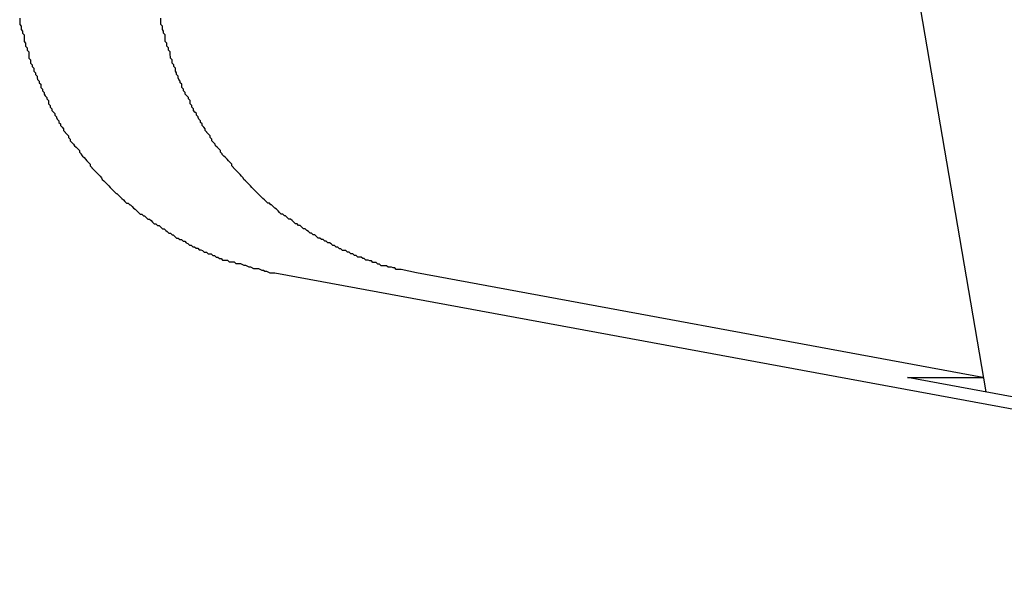
# Model space of a CAD drawing. Extents: x -20.6 to 20.6, y -7.1 to 7.1.
# Drawn here: x -11.6 to -11.5, y 3.2 to 3.3 of the extents above; entities that cross this region are included whole.
import ezdxf

# ---------------------------------------------------------------- set-up
doc = ezdxf.new("R2010")
doc.units = 0
doc.layers.get('0').update_dxf_attribs({"linetype": 'CONTINUOUS'})

msp = doc.modelspace()

# ---------------------------------------------------------------- linework, layer by layer
at = {"color": 0}
for points in [[(-11.4852, 3.4153), (-11.4587, 3.2602)], [(-11.4852, 3.4153), (-11.4587, 3.2602)], [(-11.4852, 3.4153), (-11.4587, 3.2602)], [(-11.4852, 3.4153), (-11.4587, 3.2602)], [(-11.4852, 3.4153), (-11.4587, 3.2602)], [(-11.4852, 3.4153), (-11.4587, 3.2602)], [(-11.4852, 3.4153), (-11.4587, 3.2602)], [(-11.4852, 3.4153), (-11.4587, 3.2602)], [(-11.4852, 3.4153), (-11.4587, 3.2602)], [(-11.4852, 3.4153), (-11.4587, 3.2602)], [(-11.4852, 3.4153), (-11.4587, 3.2602)], [(-11.4852, 3.4153), (-11.4587, 3.2602)], [(-11.4852, 3.4153), (-11.4587, 3.2602)], [(-11.4852, 3.4153), (-11.4587, 3.2602)], [(-11.4852, 3.4153), (-11.4587, 3.2602)], [(-11.4852, 3.4153), (-11.4587, 3.2602)], [(-11.4852, 3.4153), (-11.4587, 3.2602)], [(-11.4852, 3.4153), (-11.4587, 3.2602)], [(-11.4852, 3.4153), (-11.4587, 3.2602)], [(-11.4852, 3.4153), (-11.4587, 3.2602)], [(-11.4852, 3.4153), (-11.4587, 3.2602)], [(-11.6367, 3.329), (-11.6367, 3.3287), (-11.6367, 3.3284), (-11.6367, 3.3284), (-11.6367, 3.3281), (-11.6367, 3.3281), (-11.6367, 3.3278), (-11.6367, 3.3278), (-11.6367, 3.3278), (-11.6364, 3.3275), (-11.6364, 3.3272), (-11.6364, 3.3269), (-11.6364, 3.3269), (-11.6362, 3.3266), (-11.6362, 3.3265), (-11.6362, 3.3262), (-11.6362, 3.3262), (-11.6359, 3.3259), (-11.6359, 3.3256), (-11.6359, 3.3253), (-11.6359, 3.3253), (-11.6359, 3.325), (-11.6359, 3.325), (-11.6359, 3.3247), (-11.6359, 3.3247), (-11.6359, 3.3247), (-11.6356, 3.3244), (-11.6356, 3.3241), (-11.6356, 3.3238), (-11.6356, 3.3238), (-11.6353, 3.3235), (-11.6353, 3.3234), (-11.6353, 3.3231), (-11.6353, 3.3231), (-11.635, 3.3228), (-11.635, 3.3225), (-11.635, 3.3222), (-11.635, 3.3222), (-11.635, 3.3219), (-11.635, 3.3219), (-11.635, 3.3216), (-11.635, 3.3216), (-11.635, 3.3216), (-11.6347, 3.3213), (-11.6347, 3.321), (-11.6347, 3.3207), (-11.6347, 3.3207), (-11.6344, 3.3204), (-11.6344, 3.3204), (-11.6344, 3.3201), (-11.6344, 3.3201), (-11.6341, 3.3198), (-11.6341, 3.3195), (-11.6341, 3.3192), (-11.6341, 3.3192), (-11.6338, 3.3189), (-11.6338, 3.3189), (-11.6338, 3.3186), (-11.6338, 3.3186), (-11.6338, 3.3186), (-11.6335, 3.3183), (-11.6335, 3.318), (-11.6334, 3.3177), (-11.6334, 3.3177), (-11.6331, 3.3174), (-11.6331, 3.3174), (-11.6331, 3.3171), (-11.6331, 3.3171), (-11.6328, 3.3168), (-11.6328, 3.3165), (-11.6328, 3.3162), (-11.6328, 3.3162), (-11.6325, 3.3159), (-11.6325, 3.3159), (-11.6325, 3.3156), (-11.6325, 3.3156), (-11.6325, 3.3156), (-11.6322, 3.3153), (-11.6322, 3.315), (-11.632, 3.3147), (-11.632, 3.3147), (-11.6317, 3.3144), (-11.6317, 3.3144), (-11.6317, 3.3141), (-11.6317, 3.3141), (-11.6314, 3.3138), (-11.6314, 3.3135), (-11.6314, 3.3132), (-11.6314, 3.3132), (-11.6311, 3.3129), (-11.6311, 3.3129), (-11.6311, 3.3126), (-11.6311, 3.3126), (-11.6311, 3.3126), (-11.6308, 3.3123), (-11.6308, 3.312), (-11.6305, 3.3117), (-11.6305, 3.3117), (-11.6302, 3.3114), (-11.6302, 3.3114), (-11.6302, 3.3111), (-11.6302, 3.3111), (-11.6299, 3.3108), (-11.6299, 3.3107), (-11.6298, 3.3104), (-11.6298, 3.3104), (-11.6295, 3.3101), (-11.6295, 3.3101), (-11.6295, 3.3098), (-11.6295, 3.3098), (-11.6295, 3.3098), (-11.6292, 3.3095), (-11.6292, 3.3092), (-11.6289, 3.3089), (-11.6289, 3.3089), (-11.6286, 3.3086), (-11.6286, 3.3086), (-11.6286, 3.3083), (-11.6286, 3.3083), (-11.6283, 3.308), (-11.6283, 3.3079), (-11.628, 3.3076), (-11.628, 3.3076), (-11.6277, 3.3073), (-11.6277, 3.3073), (-11.6277, 3.307), (-11.6277, 3.307), (-11.6277, 3.307), (-11.6274, 3.3067), (-11.6274, 3.3064), (-11.6271, 3.3061), (-11.6271, 3.3061), (-11.6268, 3.3058), (-11.6268, 3.3058), (-11.6266, 3.3055), (-11.6266, 3.3055), (-11.6263, 3.3052), (-11.6263, 3.3052), (-11.626, 3.3049), (-11.626, 3.3049), (-11.6257, 3.3046), (-11.6257, 3.3046), (-11.6257, 3.3043), (-11.6257, 3.3043), (-11.6257, 3.3043), (-11.6254, 3.304), (-11.6254, 3.3039), (-11.6251, 3.3036), (-11.6251, 3.3036), (-11.6248, 3.3033), (-11.6248, 3.3033), (-11.6246, 3.303), (-11.6246, 3.303), (-11.6243, 3.3027), (-11.6243, 3.3027), (-11.624, 3.3024), (-11.624, 3.3024), (-11.6237, 3.3021), (-11.6237, 3.3021), (-11.6237, 3.3018), (-11.6237, 3.3018), (-11.6237, 3.3018), (-11.6234, 3.3015), (-11.6234, 3.3014), (-11.6231, 3.3011), (-11.6231, 3.3011), (-11.6228, 3.3008), (-11.6228, 3.3008), (-11.6225, 3.3005), (-11.6225, 3.3005), (-11.6222, 3.3002), (-11.6222, 3.3002), (-11.6219, 3.2999), (-11.6219, 3.2999), (-11.6216, 3.2996), (-11.6216, 3.2996), (-11.6215, 3.2993), (-11.6215, 3.2993), (-11.6215, 3.2993), (-11.6212, 3.299), (-11.6212, 3.299), (-11.6209, 3.2987), (-11.6209, 3.2987), (-11.6206, 3.2984), (-11.6206, 3.2984), (-11.6203, 3.2981), (-11.6203, 3.2981), (-11.62, 3.2978), (-11.62, 3.2978), (-11.6197, 3.2975), (-11.6197, 3.2975), (-11.6194, 3.2972), (-11.6194, 3.2972), (-11.6192, 3.297), (-11.6192, 3.297), (-11.6192, 3.297), (-11.6189, 3.2967), (-11.6188, 3.2967), (-11.6185, 3.2964), (-11.6185, 3.2964), (-11.6182, 3.2961), (-11.6182, 3.2961), (-11.6179, 3.2958), (-11.6179, 3.2958), (-11.6176, 3.2955), (-11.6176, 3.2955), (-11.6173, 3.2952), (-11.6173, 3.2952), (-11.617, 3.2949), (-11.617, 3.2949), (-11.6167, 3.2949), (-11.6167, 3.2949), (-11.6167, 3.2949), (-11.6164, 3.2946), (-11.6163, 3.2946), (-11.616, 3.2943), (-11.616, 3.2943), (-11.6157, 3.294), (-11.6157, 3.294), (-11.6154, 3.2938), (-11.6154, 3.2938), (-11.6151, 3.2935), (-11.6151, 3.2935), (-11.6148, 3.2932), (-11.6148, 3.2932), (-11.6145, 3.2929), (-11.6145, 3.2929), (-11.6142, 3.2929), (-11.6142, 3.2929), (-11.6142, 3.2929), (-11.6139, 3.2926), (-11.6137, 3.2926), (-11.6134, 3.2923), (-11.6134, 3.2923), (-11.6131, 3.292), (-11.6131, 3.292), (-11.6128, 3.292), (-11.6128, 3.292), (-11.6125, 3.2917), (-11.6125, 3.2917), (-11.6122, 3.2914), (-11.6122, 3.2914), (-11.6119, 3.2911), (-11.6119, 3.2911), (-11.6116, 3.2911), (-11.6116, 3.2911), (-11.6116, 3.2911), (-11.6113, 3.2908), (-11.611, 3.2908), (-11.6107, 3.2905), (-11.6107, 3.2905), (-11.6104, 3.2902), (-11.6104, 3.2902), (-11.6101, 3.2902), (-11.6101, 3.2902), (-11.6098, 3.2899), (-11.6098, 3.2899), (-11.6095, 3.2897), (-11.6095, 3.2897), (-11.6092, 3.2894), (-11.6092, 3.2894), (-11.6089, 3.2894), (-11.6089, 3.2894), (-11.6089, 3.2894), (-11.6086, 3.2891), (-11.6084, 3.2891), (-11.6081, 3.2888), (-11.6081, 3.2888), (-11.6078, 3.2885), (-11.6078, 3.2885), (-11.6075, 3.2885), (-11.6075, 3.2885), (-11.6072, 3.2882), (-11.6072, 3.2882), (-11.6069, 3.2882), (-11.6069, 3.2882), (-11.6066, 3.2879), (-11.6066, 3.2879), (-11.6063, 3.2879), (-11.6063, 3.2879), (-11.6063, 3.2879), (-11.606, 3.2876), (-11.606, 3.2876), (-11.6057, 3.2875), (-11.6057, 3.2875), (-11.6054, 3.2872), (-11.6054, 3.2872), (-11.6051, 3.2872), (-11.6051, 3.2872), (-11.6048, 3.2869), (-11.6048, 3.2869), (-11.6045, 3.2869), (-11.6045, 3.2869), (-11.6042, 3.2866), (-11.6042, 3.2866), (-11.6039, 3.2866), (-11.6039, 3.2866), (-11.6039, 3.2866), (-11.6036, 3.2863), (-11.6033, 3.2863), (-11.603, 3.2862), (-11.603, 3.2862), (-11.6027, 3.2859), (-11.6026, 3.2859), (-11.6023, 3.2859), (-11.6023, 3.2859), (-11.602, 3.2856), (-11.6017, 3.2856), (-11.6014, 3.2856), (-11.6014, 3.2856), (-11.6011, 3.2853), (-11.6011, 3.2853), (-11.6008, 3.2853), (-11.6008, 3.2853), (-11.6008, 3.2853), (-11.6005, 3.285), (-11.6002, 3.285), (-11.5999, 3.2847), (-11.5996, 3.2847), (-11.5993, 3.2844), (-11.599, 3.2844), (-11.5987, 3.2844), (-11.5984, 3.2844), (-11.5981, 3.2841), (-11.5978, 3.2841), (-11.5975, 3.2841), (-11.5972, 3.2841), (-11.5969, 3.2838), (-11.5966, 3.2838), (-11.5963, 3.2838), (-11.596, 3.2838), (-11.596, 3.2838), (-11.5954, 3.2835), (-11.5951, 3.2835), (-11.5945, 3.2832), (-11.5942, 3.2832), (-11.5936, 3.2829), (-11.5933, 3.2829), (-11.593, 3.2829), (-11.5927, 3.2829), (-11.5921, 3.2826), (-11.5918, 3.2826), (-11.5915, 3.2824), (-11.5912, 3.2824), (-11.5906, 3.2821), (-11.5903, 3.2821), (-11.59, 3.2821), (-11.5897, 3.2821)], [(-11.5636, 3.2821), (-11.5664, 3.2827), (-11.5664, 3.2827), (-11.5664, 3.2827), (-11.5667, 3.2827), (-11.5667, 3.2827), (-11.567, 3.2827), (-11.567, 3.2827), (-11.5673, 3.2827), (-11.5673, 3.2827), (-11.5676, 3.283), (-11.5676, 3.283), (-11.5679, 3.283), (-11.5679, 3.283), (-11.5682, 3.2831), (-11.5682, 3.2831), (-11.5685, 3.2831), (-11.5688, 3.2831), (-11.5691, 3.2834), (-11.5691, 3.2834), (-11.5691, 3.2834), (-11.5694, 3.2834), (-11.5694, 3.2834), (-11.5697, 3.2834), (-11.5697, 3.2834), (-11.57, 3.2834), (-11.5701, 3.2834), (-11.5704, 3.2837), (-11.5704, 3.2837), (-11.5707, 3.2837), (-11.5707, 3.2837), (-11.571, 3.284), (-11.571, 3.284), (-11.5713, 3.284), (-11.5716, 3.284), (-11.5719, 3.2843), (-11.5719, 3.2843), (-11.5719, 3.2843), (-11.5722, 3.2843), (-11.5722, 3.2843), (-11.5725, 3.2844), (-11.5725, 3.2844), (-11.5728, 3.2844), (-11.5729, 3.2844), (-11.5732, 3.2847), (-11.5732, 3.2847), (-11.5735, 3.2847), (-11.5735, 3.2847), (-11.5738, 3.285), (-11.5738, 3.285), (-11.5741, 3.285), (-11.5744, 3.285), (-11.5747, 3.2853), (-11.5747, 3.2853), (-11.5747, 3.2853), (-11.575, 3.2853), (-11.575, 3.2853), (-11.5753, 3.2856), (-11.5753, 3.2856), (-11.5756, 3.2856), (-11.5757, 3.2856), (-11.576, 3.2859), (-11.576, 3.2859), (-11.5763, 3.2859), (-11.5763, 3.2859), (-11.5766, 3.2862), (-11.5766, 3.2862), (-11.5769, 3.2862), (-11.5772, 3.2862), (-11.5775, 3.2865), (-11.5775, 3.2865), (-11.5775, 3.2865), (-11.5778, 3.2865), (-11.5778, 3.2865), (-11.5781, 3.2868), (-11.5781, 3.2868), (-11.5784, 3.2868), (-11.5784, 3.2868), (-11.5787, 3.2871), (-11.5787, 3.2871), (-11.579, 3.2871), (-11.579, 3.2871), (-11.5793, 3.2874), (-11.5793, 3.2874), (-11.5796, 3.2876), (-11.5799, 3.2876), (-11.5802, 3.2879), (-11.5802, 3.2879), (-11.5802, 3.2879), (-11.5805, 3.2879), (-11.5805, 3.2879), (-11.5808, 3.2882), (-11.5808, 3.2882), (-11.5811, 3.2882), (-11.5811, 3.2882), (-11.5814, 3.2885), (-11.5814, 3.2885), (-11.5817, 3.2885), (-11.5817, 3.2885), (-11.582, 3.2888), (-11.582, 3.2888), (-11.5823, 3.2891), (-11.5826, 3.2891), (-11.5829, 3.2894), (-11.5829, 3.2894), (-11.5829, 3.2894), (-11.5832, 3.2894), (-11.5832, 3.2894), (-11.5835, 3.2897), (-11.5835, 3.2897), (-11.5838, 3.2899), (-11.5838, 3.2899), (-11.5841, 3.2902), (-11.5841, 3.2902), (-11.5844, 3.2902), (-11.5844, 3.2902), (-11.5847, 3.2905), (-11.5847, 3.2905), (-11.585, 3.2908), (-11.5853, 3.2908), (-11.5856, 3.2911), (-11.5856, 3.2911), (-11.5856, 3.2911), (-11.5859, 3.2911), (-11.5859, 3.2911), (-11.5862, 3.2914), (-11.5862, 3.2914), (-11.5865, 3.2917), (-11.5865, 3.2917), (-11.5868, 3.292), (-11.5868, 3.292), (-11.5871, 3.292), (-11.5871, 3.292), (-11.5874, 3.2923), (-11.5874, 3.2923), (-11.5877, 3.2926), (-11.5879, 3.2926), (-11.5882, 3.2929), (-11.5882, 3.2929), (-11.5882, 3.2929), (-11.5885, 3.2929), (-11.5885, 3.2929), (-11.5888, 3.2932), (-11.5888, 3.2932), (-11.5891, 3.2935), (-11.5891, 3.2935), (-11.5894, 3.2938), (-11.5894, 3.2938), (-11.5897, 3.294), (-11.5897, 3.294), (-11.59, 3.2943), (-11.59, 3.2943), (-11.5903, 3.2946), (-11.5904, 3.2946), (-11.5907, 3.2949), (-11.5907, 3.2949), (-11.5907, 3.2949), (-11.591, 3.2949), (-11.591, 3.2949), (-11.5913, 3.2952), (-11.5913, 3.2952), (-11.5916, 3.2955), (-11.5916, 3.2955), (-11.5919, 3.2958), (-11.5919, 3.2958), (-11.5922, 3.2961), (-11.5922, 3.2961), (-11.5925, 3.2964), (-11.5925, 3.2964), (-11.5928, 3.2967), (-11.5928, 3.2967), (-11.5931, 3.297), (-11.5931, 3.297), (-11.5931, 3.297), (-11.5933, 3.2972), (-11.5933, 3.2972), (-11.5936, 3.2975), (-11.5936, 3.2975), (-11.5939, 3.2978), (-11.5939, 3.2978), (-11.5942, 3.2981), (-11.5942, 3.2981), (-11.5945, 3.2984), (-11.5945, 3.2984), (-11.5948, 3.2987), (-11.5948, 3.2987), (-11.5951, 3.299), (-11.5951, 3.299), (-11.5954, 3.2993), (-11.5954, 3.2993), (-11.5954, 3.2993), (-11.5955, 3.2996), (-11.5955, 3.2996), (-11.5958, 3.2999), (-11.5958, 3.2999), (-11.5961, 3.3002), (-11.5961, 3.3002), (-11.5964, 3.3005), (-11.5964, 3.3005), (-11.5967, 3.3008), (-11.5967, 3.3008), (-11.597, 3.3011), (-11.597, 3.3011), (-11.5973, 3.3014), (-11.5973, 3.3015), (-11.5976, 3.3018), (-11.5976, 3.3018), (-11.5976, 3.3018), (-11.5976, 3.3021), (-11.5976, 3.3021), (-11.5979, 3.3024), (-11.5979, 3.3024), (-11.5982, 3.3027), (-11.5982, 3.3027), (-11.5985, 3.303), (-11.5985, 3.303), (-11.5988, 3.3033), (-11.5988, 3.3033), (-11.5991, 3.3036), (-11.5991, 3.3036), (-11.5994, 3.3039), (-11.5994, 3.304), (-11.5997, 3.3043), (-11.5997, 3.3043), (-11.5997, 3.3043), (-11.5997, 3.3046), (-11.5997, 3.3046), (-11.6, 3.3049), (-11.6, 3.3049), (-11.6003, 3.3052), (-11.6003, 3.3052), (-11.6006, 3.3055), (-11.6006, 3.3055), (-11.6007, 3.3058), (-11.6007, 3.3058), (-11.601, 3.3061), (-11.601, 3.3061), (-11.6013, 3.3064), (-11.6013, 3.3067), (-11.6016, 3.307), (-11.6016, 3.307), (-11.6016, 3.307), (-11.6016, 3.3073), (-11.6016, 3.3073), (-11.6019, 3.3076), (-11.6019, 3.3076), (-11.6022, 3.3079), (-11.6022, 3.308), (-11.6025, 3.3083), (-11.6025, 3.3083), (-11.6025, 3.3086), (-11.6025, 3.3086), (-11.6028, 3.3089), (-11.6028, 3.3089), (-11.6031, 3.3092), (-11.6031, 3.3095), (-11.6034, 3.3098), (-11.6034, 3.3098), (-11.6034, 3.3098), (-11.6034, 3.3101), (-11.6034, 3.3101), (-11.6037, 3.3104), (-11.6037, 3.3104), (-11.6038, 3.3107), (-11.6038, 3.3108), (-11.6041, 3.3111), (-11.6041, 3.3111), (-11.6041, 3.3114), (-11.6041, 3.3114), (-11.6044, 3.3117), (-11.6044, 3.3117), (-11.6047, 3.312), (-11.6047, 3.3123), (-11.605, 3.3126), (-11.605, 3.3126), (-11.605, 3.3126), (-11.605, 3.3129), (-11.605, 3.3129), (-11.6053, 3.3132), (-11.6053, 3.3132), (-11.6053, 3.3135), (-11.6053, 3.3138), (-11.6056, 3.3141), (-11.6056, 3.3141), (-11.6056, 3.3144), (-11.6056, 3.3144), (-11.6059, 3.3147), (-11.6059, 3.3147), (-11.6062, 3.315), (-11.6062, 3.3153), (-11.6065, 3.3156), (-11.6065, 3.3156), (-11.6065, 3.3156), (-11.6065, 3.3159), (-11.6065, 3.3159), (-11.6068, 3.3162), (-11.6068, 3.3162), (-11.6068, 3.3165), (-11.6068, 3.3168), (-11.6071, 3.3171), (-11.6071, 3.3171), (-11.6071, 3.3174), (-11.6071, 3.3174), (-11.6074, 3.3177), (-11.6074, 3.3177), (-11.6075, 3.318), (-11.6075, 3.3183), (-11.6078, 3.3186), (-11.6078, 3.3186), (-11.6078, 3.3186), (-11.6078, 3.3189), (-11.6078, 3.3189), (-11.608, 3.3192), (-11.608, 3.3192), (-11.608, 3.3195), (-11.608, 3.3198), (-11.6083, 3.3201), (-11.6083, 3.3201), (-11.6083, 3.3204), (-11.6083, 3.3204), (-11.6086, 3.3207), (-11.6086, 3.3207), (-11.6086, 3.321), (-11.6086, 3.3213), (-11.6089, 3.3216), (-11.6089, 3.3216), (-11.6089, 3.3216), (-11.6089, 3.3219), (-11.6089, 3.3219), (-11.609, 3.3222), (-11.609, 3.3222), (-11.609, 3.3225), (-11.609, 3.3228), (-11.6093, 3.3231), (-11.6093, 3.3231), (-11.6093, 3.3234), (-11.6093, 3.3235), (-11.6096, 3.3238), (-11.6096, 3.3238), (-11.6096, 3.3241), (-11.6096, 3.3244), (-11.6099, 3.3247), (-11.6099, 3.3247), (-11.6099, 3.3247), (-11.6099, 3.325), (-11.6099, 3.325), (-11.6099, 3.3253), (-11.6099, 3.3253), (-11.6099, 3.3256), (-11.6099, 3.3259), (-11.6102, 3.3262), (-11.6102, 3.3262), (-11.6102, 3.3265), (-11.6102, 3.3266), (-11.6104, 3.3269), (-11.6104, 3.3269), (-11.6104, 3.3272), (-11.6104, 3.3275), (-11.6107, 3.3278), (-11.6107, 3.3278), (-11.6107, 3.3278), (-11.6107, 3.3281), (-11.6107, 3.3281), (-11.6107, 3.3284), (-11.6107, 3.3284), (-11.6107, 3.3287), (-11.6107, 3.329)], [(-11.5897, 3.2821), (-11.5897, 3.2821)], [(-11.5897, 3.2821), (-11.2807, 3.2251)], [(-11.5897, 3.2821), (-11.2807, 3.2251)], [(-11.5897, 3.2821), (-11.2807, 3.2251)], [(-11.5897, 3.2821), (-11.2807, 3.2251)], [(-11.5897, 3.2821), (-11.2807, 3.2251)], [(-11.5897, 3.2821), (-11.2807, 3.2251)], [(-11.5897, 3.2821), (-11.2807, 3.2251)], [(-11.5897, 3.2821), (-11.2807, 3.2251)], [(-11.5897, 3.2821), (-11.2807, 3.2251)], [(-11.5897, 3.2821), (-11.2807, 3.2251)], [(-11.5897, 3.2821), (-11.2807, 3.2251)], [(-11.5897, 3.2821), (-11.2807, 3.2251)], [(-11.5897, 3.2821), (-11.2807, 3.2251)], [(-11.5897, 3.2821), (-11.2807, 3.2251)], [(-11.5897, 3.2821), (-11.2807, 3.2251)], [(-11.5897, 3.2821), (-11.2807, 3.2251)], [(-11.5897, 3.2821), (-11.2807, 3.2251)], [(-11.5897, 3.2821), (-11.2807, 3.2251)], [(-11.5897, 3.2821), (-11.2807, 3.2251)], [(-11.5897, 3.2821), (-11.2807, 3.2251)], [(-11.5897, 3.2821), (-11.2807, 3.2251)], [(-11.5636, 3.2821), (-11.5636, 3.2821)], [(-11.4592, 3.2628), (-11.5636, 3.2821)], [(-11.4592, 3.2628), (-11.5636, 3.2821)], [(-11.4592, 3.2628), (-11.5636, 3.2821)], [(-11.4592, 3.2628), (-11.5636, 3.2821)], [(-11.4592, 3.2628), (-11.5636, 3.2821)], [(-11.4592, 3.2628), (-11.5636, 3.2821)], [(-11.4592, 3.2628), (-11.5636, 3.2821)], [(-11.4592, 3.2628), (-11.5636, 3.2821)], [(-11.4592, 3.2628), (-11.5636, 3.2821)], [(-11.4592, 3.2628), (-11.5636, 3.2821)], [(-11.4592, 3.2628), (-11.5636, 3.2821)], [(-11.4592, 3.2628), (-11.5636, 3.2821)], [(-11.4592, 3.2628), (-11.5636, 3.2821)], [(-11.4592, 3.2628), (-11.5636, 3.2821)], [(-11.4592, 3.2628), (-11.5636, 3.2821)], [(-11.4592, 3.2628), (-11.5636, 3.2821)], [(-11.4592, 3.2628), (-11.5636, 3.2821)], [(-11.4592, 3.2628), (-11.5636, 3.2821)], [(-11.4592, 3.2628), (-11.5636, 3.2821)], [(-11.4592, 3.2628), (-11.5636, 3.2821)], [(-11.4592, 3.2628), (-11.5636, 3.2821)], [(-11.4731, 3.2628), (-11.4731, 3.2628)], [(-11.3028, 3.2314), (-11.4731, 3.2628)], [(-11.3028, 3.2314), (-11.4731, 3.2628)], [(-11.3028, 3.2314), (-11.4731, 3.2628)], [(-11.3028, 3.2314), (-11.4731, 3.2628)], [(-11.3028, 3.2314), (-11.4731, 3.2628)], [(-11.3028, 3.2314), (-11.4731, 3.2628)], [(-11.3028, 3.2314), (-11.4731, 3.2628)], [(-11.3028, 3.2314), (-11.4731, 3.2628)], [(-11.3028, 3.2314), (-11.4731, 3.2628)], [(-11.3028, 3.2314), (-11.4731, 3.2628)], [(-11.3028, 3.2314), (-11.4731, 3.2628)], [(-11.3028, 3.2314), (-11.4731, 3.2628)], [(-11.3028, 3.2314), (-11.4731, 3.2628)], [(-11.3028, 3.2314), (-11.4731, 3.2628)], [(-11.3028, 3.2314), (-11.4731, 3.2628)], [(-11.3028, 3.2314), (-11.4731, 3.2628)], [(-11.3028, 3.2314), (-11.4731, 3.2628)], [(-11.3028, 3.2314), (-11.4731, 3.2628)], [(-11.3028, 3.2314), (-11.4731, 3.2628)], [(-11.3028, 3.2314), (-11.4731, 3.2628)], [(-11.3028, 3.2314), (-11.4731, 3.2628)], [(-11.4731, 3.2628), (-11.4731, 3.2628)], [(-11.4731, 3.2628), (-11.4592, 3.2628)], [(-11.4731, 3.2628), (-11.4592, 3.2628)], [(-11.4731, 3.2628), (-11.4592, 3.2628)], [(-11.4731, 3.2628), (-11.4592, 3.2628)], [(-11.4731, 3.2628), (-11.4592, 3.2628)], [(-11.4731, 3.2628), (-11.4592, 3.2628)], [(-11.4731, 3.2628), (-11.4592, 3.2628)], [(-11.4731, 3.2628), (-11.4592, 3.2628)], [(-11.4731, 3.2628), (-11.4592, 3.2628)], [(-11.4731, 3.2628), (-11.4592, 3.2628)], [(-11.4731, 3.2628), (-11.4592, 3.2628)], [(-11.4731, 3.2628), (-11.4592, 3.2628)], [(-11.4731, 3.2628), (-11.4592, 3.2628)], [(-11.4731, 3.2628), (-11.4592, 3.2628)], [(-11.4731, 3.2628), (-11.4592, 3.2628)], [(-11.4731, 3.2628), (-11.4592, 3.2628)], [(-11.4731, 3.2628), (-11.4592, 3.2628)], [(-11.4731, 3.2628), (-11.4592, 3.2628)], [(-11.4731, 3.2628), (-11.4592, 3.2628)], [(-11.4731, 3.2628), (-11.4592, 3.2628)], [(-11.4731, 3.2628), (-11.4592, 3.2628)], [(-11.4592, 3.2628), (-11.4592, 3.2628)], [(-11.4592, 3.2628), (-11.4592, 3.2628)], [(-11.4587, 3.2602), (-11.4587, 3.2602)]]:
    msp.add_lwpolyline(points, dxfattribs=at)

doc.saveas('drawing.dxf')
